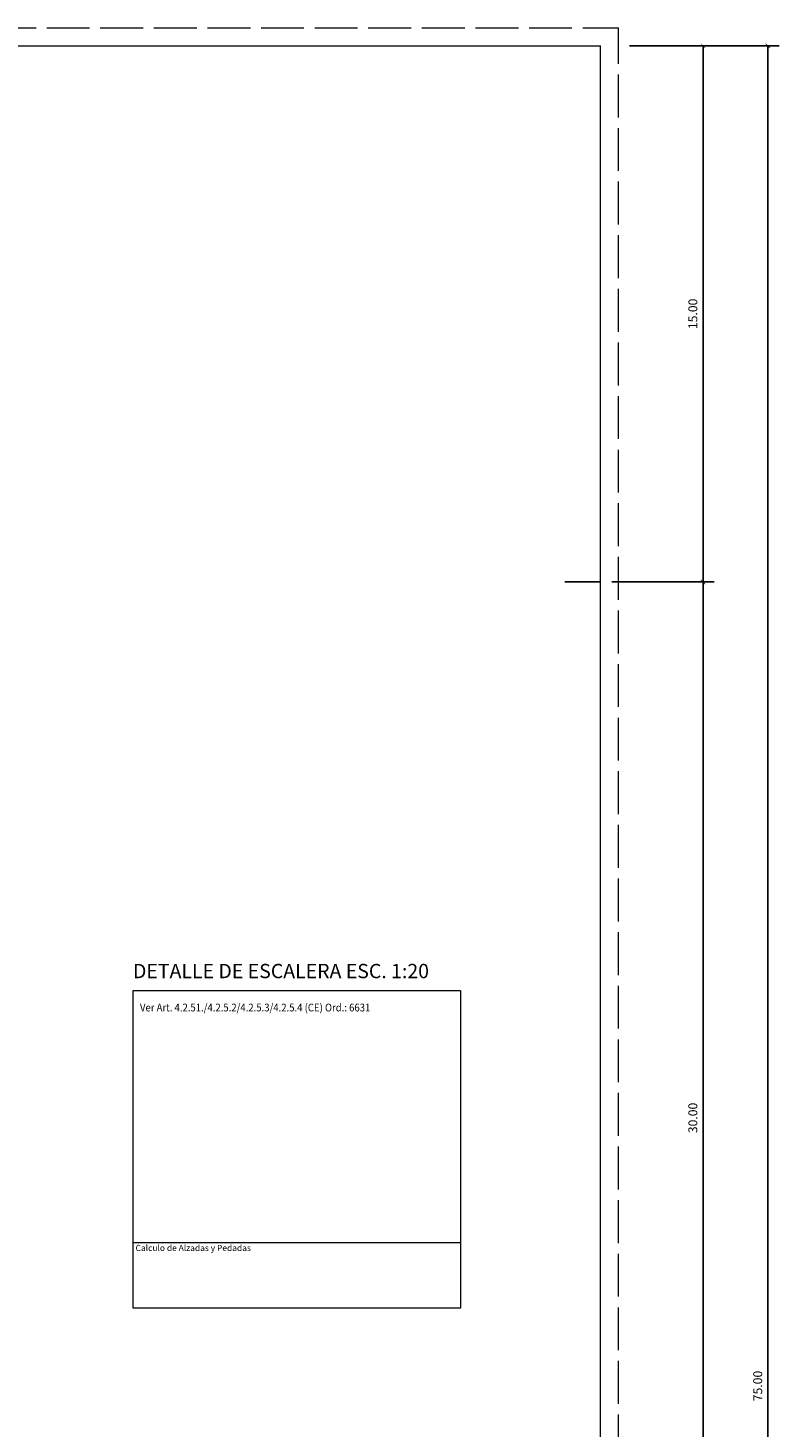
# Model space of a CAD drawing. Units: millimetres. Extents: x 1481 to 2297, y 1054 to 1138.
# Drawn here: x 2255 to 2276, y 1093 to 1132 of the extents above; entities that cross this region are included whole.
import ezdxf

# ---------------------------------------------------------------- set-up
doc = ezdxf.new("R2010")
doc.units = ezdxf.units.MM
doc.linetypes.add('ACAD_ISO02W100', pattern=[15, 12, -3])
for name, color, linetype, lineweight in [('CORTE', 255, 'Continuous', 0), ('COTAS', 253, 'Continuous', 0), ('LETRAS', 255, 'Continuous', 0), ('PUNTEADO', 8, 'ACAD_ISO02W100', 0)]:
    doc.layers.add(name, color=color, linetype=linetype, lineweight=lineweight)
doc.styles.add('Anotativo', font='arial.ttf')
doc.styles.add('ROMANS', font='technic_.ttf', dxfattribs={"width": 0.9, "height": 0.18})
doc.styles.get("Standard").update_dxf_attribs({"font": 'arial.ttf'})
doc.dimstyles.new('ISO-25_WS', dxfattribs={"dimscale": 0.097643, "dimtxt": 1.5, "dimasz": 0.7, "dimexe": 1.25, "dimexo": 0.625, "dimtad": 1, "dimzin": 1, "dimdsep": 46, "dimtxsty": 'Standard', "dimblk": 'ARCHTICK', "dimcen": 0.7, "dimazin": 0, "dimtfac": 1, "dimtmove": 0, "dimatfit": 3, "dimfxl": 1, "dimtolj": 1, "dimtzin": 0, "dimarcsym": 0})

# ---------------------------------------------------------------- blocks, each defined once
blk = doc.blocks.new('_ARCHTICK')
at = {"color": 0, "linetype": 'ByBlock', "const_width": 0.15}
blk.add_lwpolyline([(-0.5, -0.5), (0.5, 0.5)], dxfattribs=at)
blk = doc.blocks.new('*D291')
at = {"layer": 'COTAS', "color": 0, "linetype": 'Continuous', "lineweight": -2}
for p, q in [((2270.864, 1116.631), (2273.732, 1116.631)), ((2273.419, 1116.631), (2273.419, 1086.631)), ((2271.02, 1086.631), (2273.732, 1086.631))]:
    blk.add_line(p, q, dxfattribs=at)
at = {"layer": 'DEFPOINTS', "color": 0, "linetype": 'Continuous'}
for p in [(2270.708, 1116.631), (2270.864, 1086.631), (2273.419, 1086.631)]:
    blk.add_point(p, dxfattribs=at)
at = {"layer": 'COTAS', "color": 0, "linetype": 'Continuous', "lineweight": -2, "xscale": 0.125, "yscale": 0.125, "zscale": 0.125}
for p, rotation in [((2273.419, 1116.631), 90), ((2273.419, 1086.631), 270)]:
    blk.add_blockref('_ARCHTICK', p, dxfattribs=dict(at, rotation=rotation))
at = {"layer": 'COTAS', "color": 0, "linetype": 'Continuous', "insert": (2273.135, 1101.631), "char_height": 0.25, "attachment_point": 5, "rotation": 90}
blk.add_mtext('\\A1;30.00', dxfattribs=at)
blk = doc.blocks.new('*D292')
at = {"layer": 'COTAS', "color": 0, "linetype": 'Continuous', "lineweight": -2}
for p, q in [((2271.364, 1131.631), (2273.732, 1131.631)), ((2273.419, 1131.631), (2273.419, 1116.631)), ((2270.864, 1116.631), (2273.732, 1116.631))]:
    blk.add_line(p, q, dxfattribs=at)
at = {"layer": 'DEFPOINTS', "color": 0, "linetype": 'Continuous'}
for p in [(2271.208, 1131.631), (2270.708, 1116.631), (2273.419, 1116.631)]:
    blk.add_point(p, dxfattribs=at)
at = {"layer": 'COTAS', "color": 0, "linetype": 'Continuous', "lineweight": -2, "xscale": 0.125, "yscale": 0.125, "zscale": 0.125}
for p, rotation in [((2273.419, 1131.631), 90), ((2273.419, 1116.631), 270)]:
    blk.add_blockref('_ARCHTICK', p, dxfattribs=dict(at, rotation=rotation))
at = {"layer": 'COTAS', "color": 0, "linetype": 'Continuous', "insert": (2273.135, 1124.131), "char_height": 0.25, "attachment_point": 5, "rotation": 90}
blk.add_mtext('\\A1;15.00', dxfattribs=at)
blk = doc.blocks.new('*D299')
at = {"layer": 'COTAS', "color": 0, "linetype": 'Continuous', "lineweight": -2}
for p, q in [((2273.575, 1131.631), (2275.546, 1131.631)), ((2275.234, 1131.631), (2275.234, 1056.631)), ((2270.864, 1056.631), (2275.546, 1056.631))]:
    blk.add_line(p, q, dxfattribs=at)
at = {"layer": 'DEFPOINTS', "color": 0, "linetype": 'Continuous'}
for p in [(2273.419, 1131.631), (2270.708, 1056.631), (2275.234, 1056.631)]:
    blk.add_point(p, dxfattribs=at)
at = {"layer": 'COTAS', "color": 0, "linetype": 'Continuous', "lineweight": -2, "xscale": 0.125, "yscale": 0.125, "zscale": 0.125}
for p, rotation in [((2275.234, 1131.631), 90), ((2275.234, 1056.631), 270)]:
    blk.add_blockref('_ARCHTICK', p, dxfattribs=dict(at, rotation=rotation))
at = {"layer": 'COTAS', "color": 0, "linetype": 'Continuous', "insert": (2274.95, 1094.131), "char_height": 0.25, "attachment_point": 5, "rotation": 90}
blk.add_mtext('\\A1;75.00', dxfattribs=at)

msp = doc.modelspace()

# ---------------------------------------------------------------- linework, layer by layer
msp.add_line((2270.551, 1116.631), (2269.551, 1116.631))
at = {"layer": 'CORTE', "color": 0, "linetype": 'ACAD_ISO02W100', "ltscale": 0.1}
for p in [(2162.051, 1132.131), (2271.051, 1056.131)]:
    msp.add_line(p, (2271.051, 1132.131), dxfattribs=at)
at = {"layer": 'CORTE', "color": 0}
for p in [(2162.551, 1131.631), (2270.551, 1056.631)]:
    msp.add_line(p, (2270.551, 1131.631), dxfattribs=at)
at = {"layer": 'PUNTEADO', "color": 0}
msp.add_line((2257.473, 1098.148), (2266.633, 1098.148), dxfattribs=at)
msp.add_lwpolyline([(2257.473, 1105.196), (2266.633, 1105.196), (2266.633, 1096.311), (2257.473, 1096.311)], close=True, dxfattribs=at)

# ---------------------------------------------------------------- texts
at = {"layer": 'CORTE', "color": 0, "style": 'Anotativo'}
msp.add_text('DETALLE DE ESCALERA ESC. 1:20', height=0.4, dxfattribs=at).set_placement((2257.465, 1105.542))
at = {"layer": 'LETRAS', "color": 0, "style": 'ROMANS', "width": 0.9}
msp.add_text('Ver Art. 4.2.51./4.2.5.2/4.2.5.3/4.2.5.4 (CE) Ord.: 6631', height=0.2178, dxfattribs=at).set_placement((2257.661, 1104.612))
at = {"layer": 'LETRAS', "color": 0}
msp.add_text('Calculo de Alzadas y Pedadas', height=0.1728, dxfattribs=at).set_placement((2257.538, 1097.907))

# ---------------------------------------------------------------- dimensions: what is measured, and where the dimension line sits
at = {"layer": 'COTAS', "color": 251, "linetype": 'Continuous'}
for base, p1, p2, picture, middle in [((2273.419, 1116.631), (2271.208, 1131.631), (2270.708, 1116.631), '*D292', (2273.135, 1124.131)), ((2275.234, 1056.631), (2273.419, 1131.631), (2270.708, 1056.631), '*D299', (2274.95, 1094.131)), ((2273.419, 1086.631), (2270.708, 1116.631), (2270.864, 1086.631), '*D291', (2273.135, 1101.631))]:
    dim = msp.add_linear_dim(base=base, p1=p1, p2=p2, angle=90, dimstyle='ISO-25_WS', override={"dimscale": 0.25, "dimtxt": 1, "dimasz": 0.5, "dimzin": 0, "dimblk1": 'ARCHTICK', "dimblk2": 'ARCHTICK', "dimsah": 1, "dimcen": 0.55, "dimtfac": 0.5}, dxfattribs=at)
    dim.commit()
    dim.dimension.update_dxf_attribs({"geometry": picture, "text_midpoint": middle})

doc.saveas('drawing.dxf')
